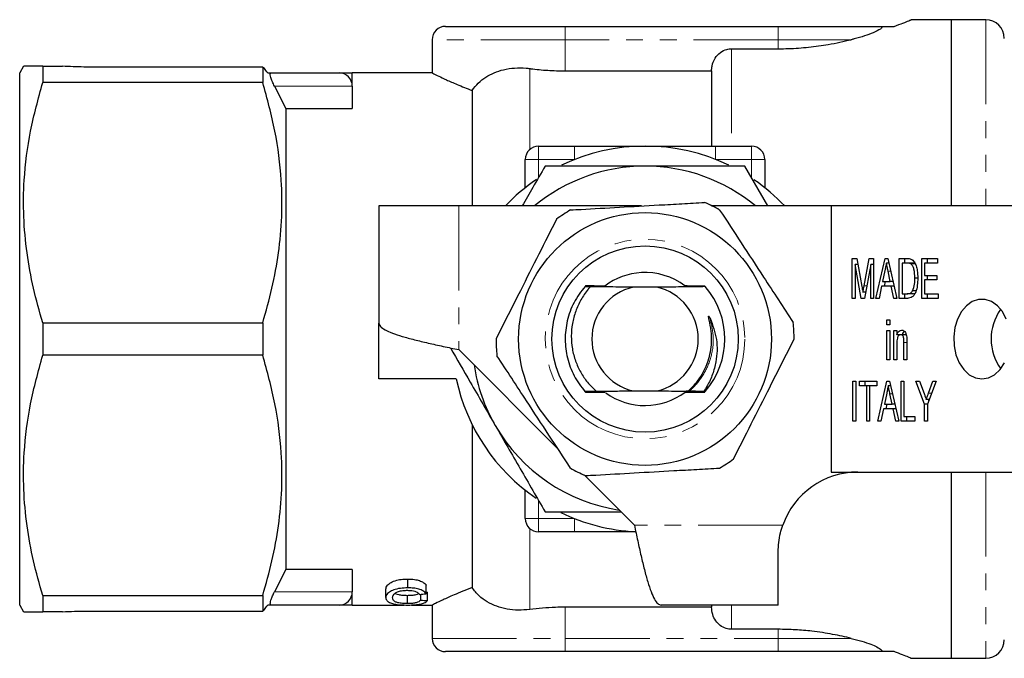
# Model space of a CAD drawing. Units: millimetres. Extents: x 114 to 293, y 87 to 265.
# Drawn here: x 114 to 188, y 87 to 135 of the extents above; entities that cross this region are included whole.
import ezdxf

# ---------------------------------------------------------------- set-up
doc = ezdxf.new("R2010")
doc.units = ezdxf.units.MM
doc.linetypes.add('PHANTOM', pattern=[12.7, 6.35, -1.27, 1.27, -1.27, 1.27, -1.27])

msp = doc.modelspace()

# ---------------------------------------------------------------- linework, layer by layer
at = {"color": 7, "linetype": 'Continuous', "lineweight": 25}
for p, q in [((184.247, 134.69), (181.226, 134.69)), ((186.847, 134.69), (184.247, 134.69)), ((184.247, 134.69), (184.247, 120.69)), ((146.247, 134.19), (155.247, 134.19)), ((155.247, 134.19), (171.247, 134.19)), ((171.247, 134.19), (178.814, 134.19)), ((178.814, 134.19), (179.979, 134.19)), ((145.247, 133.19), (145.247, 130.69)), ((167.747, 132.507), (171.247, 132.507)), ((114.536, 131.19), (114.247, 130.69)), ((115.979, 131.19), (115.979, 129.971)), ((115.979, 131.19), (117.46, 131.19)), ((132.515, 131.134), (119.247, 131.134)), ((132.515, 131.134), (132.515, 129.971)), ((114.247, 90.69), (114.247, 130.69)), ((132.884, 130.69), (133.132, 130.69)), ((133.132, 130.69), (138.247, 130.69)), ((145.247, 130.69), (139.247, 130.69)), ((139.247, 129.69), (139.247, 130.69)), ((155.247, 130.846), (166.247, 130.846)), ((166.247, 130.846), (166.247, 125.19)), ((132.515, 129.971), (115.979, 129.971)), ((133.398, 129.69), (134.247, 128.011)), ((139.247, 129.69), (139.247, 128.011)), ((148.247, 129.372), (148.247, 120.69)), ((134.247, 128.011), (134.247, 93.369)), ((134.247, 128.011), (139.247, 128.011)), ((153.247, 125.19), (155.956, 125.19)), ((166.539, 125.19), (169.247, 125.19)), ((152.247, 122.059), (152.247, 124.19)), ((170.485, 120.69), (168.753, 123.69)), ((170.247, 124.19), (170.247, 122.059)), ((141.247, 120.69), (141.247, 111.89)), ((147.247, 120.69), (141.247, 120.69)), ((160.968, 120.69), (147.247, 120.69)), ((175.247, 120.69), (166.291, 120.69)), ((175.247, 120.69), (175.247, 100.69)), ((188.899, 120.69), (175.247, 120.69)), ((176.819, 116.745), (177.152, 116.745)), ((176.819, 113.745), (176.819, 116.745)), ((177.037, 116.284), (177.037, 113.745)), ((177.5, 113.745), (177.037, 116.284)), ((177.237, 116.284), (177.037, 116.284)), ((177.152, 116.745), (177.543, 114.64)), ((177.708, 114.676), (178.095, 116.745)), ((178.206, 116.284), (177.739, 113.745)), ((178.095, 116.745), (178.424, 116.745)), ((178.206, 113.745), (178.206, 116.284)), ((178.424, 116.284), (178.206, 116.284)), ((178.424, 116.745), (178.424, 113.745)), ((178.6, 113.745), (179.287, 116.745)), ((179.287, 116.745), (179.492, 116.745)), ((179.571, 116.399), (179.389, 116.399)), ((179.492, 116.745), (180.179, 113.745)), ((180.355, 116.745), (180.933, 116.745)), ((180.355, 113.745), (180.355, 116.745)), ((180.93, 116.399), (180.572, 116.399)), ((180.572, 116.399), (180.572, 114.092)), ((180.779, 116.399), (180.779, 116.745)), ((181.355, 116.399), (180.93, 116.399)), ((181.548, 116.337), (181.223, 116.337)), ((182.041, 116.745), (183.237, 116.745)), ((182.041, 113.745), (182.041, 116.745)), ((182.258, 116.399), (182.258, 115.476)), ((183.237, 116.399), (182.258, 116.399)), ((182.465, 116.399), (182.465, 116.745)), ((183.237, 116.745), (183.237, 116.399)), ((179.272, 115.841), (179.098, 115.015)), ((179.68, 115.015), (179.514, 115.802)), ((182.258, 115.476), (183.183, 115.476)), ((182.465, 115.13), (182.465, 115.476)), ((183.183, 115.476), (183.183, 115.13)), ((179.098, 115.015), (179.68, 115.015)), ((179.235, 114.668), (179.315, 115.015)), ((179.888, 115.015), (179.68, 115.015)), ((181.741, 115.268), (181.524, 115.268)), ((182.258, 115.13), (182.258, 114.092)), ((183.183, 115.13), (182.258, 115.13)), ((162.136, 114.59), (160.358, 114.59)), ((165.774, 114.628), (165.773, 114.629)), ((177.823, 114.2), (177.621, 114.2)), ((179.025, 114.668), (178.832, 113.745)), ((179.753, 114.668), (179.025, 114.668)), ((179.947, 113.745), (179.753, 114.668)), ((179.968, 114.668), (179.753, 114.668)), ((180.572, 114.092), (180.936, 114.092)), ((180.779, 113.745), (180.779, 114.092)), ((181.361, 114.092), (180.936, 114.092)), ((181.604, 114.304), (181.354, 114.304)), ((181.361, 114.092), (181.534, 114.125)), ((182.258, 114.092), (183.265, 114.092)), ((182.465, 113.745), (182.465, 114.092)), ((183.265, 114.092), (183.265, 113.745)), ((177.037, 113.745), (176.819, 113.745)), ((177.739, 113.745), (177.5, 113.745)), ((178.424, 113.745), (178.206, 113.745)), ((178.832, 113.745), (178.6, 113.745)), ((180.179, 113.745), (179.947, 113.745)), ((180.96, 113.745), (180.355, 113.745)), ((183.265, 113.745), (182.041, 113.745)), ((115.979, 111.909), (115.979, 109.471)), ((115.979, 111.909), (132.515, 111.909)), ((132.515, 111.909), (132.515, 109.471)), ((141.247, 107.69), (141.247, 111.89)), ((179.43, 112.13), (179.647, 112.13)), ((179.43, 111.745), (179.43, 112.13)), ((179.647, 111.745), (179.43, 111.745)), ((179.647, 112.13), (179.647, 111.745)), ((179.43, 111.322), (179.647, 111.322)), ((179.43, 109.13), (179.43, 111.322)), ((179.647, 111.322), (179.647, 109.13)), ((179.947, 111.322), (180.164, 111.322)), ((179.947, 109.13), (179.947, 111.322)), ((180.164, 111.322), (180.164, 111.016)), ((180.588, 111.016), (180.164, 111.016)), ((180.371, 110.985), (180.371, 111.016)), ((180.894, 111.015), (180.469, 111.015)), ((180.164, 110.305), (180.164, 109.13)), ((180.708, 109.13), (180.708, 110.439)), ((180.926, 110.471), (180.926, 109.13)), ((147.247, 109.89), (154.69, 102.447)), ((132.515, 109.471), (115.979, 109.471)), ((179.647, 109.13), (179.43, 109.13)), ((180.164, 109.13), (179.947, 109.13)), ((180.926, 109.13), (180.708, 109.13)), ((147.061, 107.69), (141.247, 107.69)), ((176.873, 107.515), (177.091, 107.515)), ((176.873, 104.515), (176.873, 107.515)), ((177.091, 107.515), (177.091, 104.515)), ((177.363, 107.515), (178.668, 107.515)), ((177.363, 107.168), (177.363, 107.515)), ((177.787, 107.168), (177.787, 107.515)), ((178.668, 107.515), (178.668, 107.168)), ((178.736, 104.515), (179.423, 107.515)), ((179.423, 107.515), (179.628, 107.515)), ((179.628, 107.515), (180.315, 104.515)), ((180.491, 107.515), (180.708, 107.515)), ((180.491, 104.515), (180.491, 107.515)), ((180.708, 107.515), (180.708, 104.861)), ((181.606, 107.515), (181.868, 107.515)), ((182.258, 105.786), (181.606, 107.515)), ((181.868, 107.515), (182.215, 106.594)), ((183.129, 107.515), (182.476, 105.786)), ((182.551, 106.624), (182.866, 107.515)), ((182.866, 107.515), (183.129, 107.515)), ((157.582, 106.764), (157.948, 106.762)), ((160.358, 106.79), (162.136, 106.79)), ((165.658, 106.754), (165.774, 106.752)), ((177.907, 107.168), (177.363, 107.168)), ((177.907, 104.515), (177.907, 107.168)), ((178.124, 107.168), (177.907, 107.168)), ((178.124, 107.168), (178.124, 104.515)), ((178.668, 107.168), (178.124, 107.168)), ((179.408, 106.61), (179.234, 105.784)), ((179.707, 107.168), (179.525, 107.168)), ((179.816, 105.784), (179.65, 106.571)), ((182.614, 106.151), (182.382, 106.151)), ((182.579, 106.059), (182.545, 106.151)), ((179.161, 105.438), (178.968, 104.515)), ((179.889, 105.438), (179.161, 105.438)), ((179.234, 105.784), (179.816, 105.784)), ((179.371, 105.438), (179.451, 105.784)), ((180.024, 105.784), (179.816, 105.784)), ((180.083, 104.515), (179.889, 105.438)), ((180.104, 105.438), (179.889, 105.438)), ((182.258, 104.515), (182.258, 105.786)), ((182.476, 105.786), (182.258, 105.786)), ((182.476, 105.786), (182.476, 104.515)), ((177.091, 104.515), (176.873, 104.515)), ((178.124, 104.515), (177.907, 104.515)), ((178.968, 104.515), (178.736, 104.515)), ((180.315, 104.515), (180.083, 104.515)), ((181.524, 104.515), (180.491, 104.515)), ((180.708, 104.861), (181.524, 104.861)), ((180.915, 104.515), (180.915, 104.861)), ((181.524, 104.861), (181.524, 104.515)), ((182.476, 104.515), (182.258, 104.515)), ((148.247, 104.267), (148.247, 92.008)), ((175.247, 100.69), (188.899, 100.69)), ((184.247, 100.69), (184.247, 86.69)), ((156.669, 100.469), (160.447, 96.69)), ((152.247, 97.19), (152.247, 99.321)), ((155.956, 96.19), (153.247, 96.19)), ((171.247, 90.69), (171.247, 94.69)), ((134.247, 93.369), (133.398, 91.69)), ((139.247, 93.369), (134.247, 93.369)), ((139.247, 93.369), (139.247, 91.69)), ((143.419, 91.988), (143.419, 92.651)), ((141.76, 91.251), (141.76, 91.888)), ((144.806, 91.54), (144.806, 92.187)), ((115.979, 91.409), (115.979, 90.19)), ((115.979, 91.409), (132.515, 91.409)), ((132.515, 91.409), (132.515, 90.246)), ((139.247, 90.69), (139.247, 91.69)), ((143.381, 90.8), (143.381, 91.422)), ((144.391, 91.065), (144.391, 91.505)), ((144.898, 91.028), (144.898, 91.657)), ((114.247, 90.69), (114.536, 90.19)), ((133.132, 90.69), (132.884, 90.69)), ((138.247, 90.69), (133.132, 90.69)), ((139.247, 90.69), (143.135, 90.69)), ((143.696, 90.69), (145.281, 90.69)), ((145.247, 90.707), (145.247, 88.19)), ((166.247, 90.534), (155.247, 90.534)), ((171.247, 90.69), (162.447, 90.69)), ((166.247, 90.69), (166.247, 90.534)), ((117.46, 90.19), (115.979, 90.19)), ((119.247, 90.246), (132.515, 90.246)), ((171.247, 88.873), (167.747, 88.873)), ((155.247, 87.19), (146.247, 87.19)), ((171.247, 87.19), (155.247, 87.19)), ((178.814, 87.19), (171.247, 87.19)), ((179.979, 87.19), (178.814, 87.19)), ((181.226, 86.69), (184.247, 86.69)), ((184.247, 86.69), (186.847, 86.69))]:
    msp.add_line(p, q, dxfattribs=at)
at = {"color": 8, "linetype": 'PHANTOM', "lineweight": 18}
for p, q in [((186.847, 134.69), (186.847, 120.69)), ((155.247, 133.19), (155.247, 134.19)), ((171.247, 133.19), (171.247, 134.19)), ((155.247, 133.19), (145.247, 133.19)), ((171.247, 133.19), (155.247, 133.19)), ((155.247, 133.19), (155.247, 130.846)), ((167.747, 132.507), (167.747, 125.19)), ((176.747, 133.19), (171.247, 133.19)), ((171.247, 133.19), (171.247, 132.507)), ((152.577, 131.022), (152.577, 124.932)), ((139.247, 129.69), (133.398, 129.69)), ((153.247, 124.19), (153.247, 125.19)), ((155.956, 124.19), (155.956, 125.19)), ((166.539, 125.19), (166.539, 124.19)), ((169.247, 125.19), (169.247, 124.19)), ((153.247, 124.19), (152.247, 124.19)), ((155.956, 124.19), (153.247, 124.19)), ((153.247, 124.19), (153.247, 122.783)), ((169.247, 124.19), (166.539, 124.19)), ((170.247, 124.19), (169.247, 124.19)), ((169.247, 122.783), (169.247, 124.19)), ((147.247, 120.69), (147.247, 109.89)), ((179.708, 115.802), (179.514, 115.802)), ((177.91, 114.676), (177.708, 114.676)), ((180.926, 110.439), (180.708, 110.439)), ((179.844, 106.571), (179.65, 106.571)), ((182.792, 106.624), (182.551, 106.624)), ((186.847, 100.69), (186.847, 86.69)), ((153.247, 98.597), (153.247, 97.19)), ((152.247, 97.19), (153.247, 97.19)), ((153.247, 97.19), (155.956, 97.19)), ((153.247, 96.19), (153.247, 97.19)), ((155.956, 96.19), (155.956, 97.19)), ((152.577, 96.448), (152.577, 90.358)), ((171.59, 96.69), (160.447, 96.69)), ((133.398, 91.69), (139.247, 91.69)), ((155.247, 90.534), (155.247, 88.19)), ((167.747, 90.69), (167.747, 88.873)), ((171.247, 88.873), (171.247, 88.19)), ((145.247, 88.19), (155.247, 88.19)), ((155.247, 88.19), (171.247, 88.19)), ((155.247, 87.19), (155.247, 88.19)), ((171.247, 88.19), (176.747, 88.19)), ((171.247, 87.19), (171.247, 88.19))]:
    msp.add_line(p, q, dxfattribs=at)
at = {"color": 7, "linetype": 'Continuous', "lineweight": 25, "flags": 128}
for points in [[(188.398, 112.19), (188.104, 112.749), (187.727, 113.196), (187.286, 113.509), (186.807, 113.67), (186.315, 113.67), (185.835, 113.509), (185.395, 113.196), (185.018, 112.749), (184.724, 112.19), (184.529, 111.55), (184.443, 110.864), (184.472, 110.169), (184.613, 109.502), (184.859, 108.899), (185.197, 108.392), (185.609, 108.009), (186.072, 107.771), (186.561, 107.69)], [(186.561, 107.69), (187.05, 107.771), (187.513, 108.009), (187.924, 108.392), (188.262, 108.899)]]:
    msp.add_lwpolyline(points, dxfattribs=at)
at = {"color": 7, "linetype": 'Continuous', "lineweight": 25}
for radius in [9.5, 7]:
    msp.add_circle((161.247, 110.69), radius, dxfattribs=at)
at = {"color": 8, "linetype": 'PHANTOM', "lineweight": 18}
msp.add_circle((161.247, 110.69), 7.5, dxfattribs=at)
at = {"color": 7, "linetype": 'Continuous', "lineweight": 25}
for centre, radius, start, end in [((186.847, 133.29), 1.4, 0, 90), ((146.247, 133.19), 1, 90, 180), ((138.247, 129.69), 1, 0, 90), ((153.247, 124.19), 1, 90, 180), ((161.247, 110.69), 14.5, 64.23965, 115.67875), ((169.247, 124.19), 1, 0, 90), ((161.247, 110.69), 13, 90, 129.71514), ((161.247, 110.69), 13, 50.28486, 90), ((161.247, 110.69), 14.5, 124.27476, 136.39718), ((161.247, 110.69), 14.5, 43.60282, 55.66418), ((161.247, 110.69), 11.2, 59.9594, 66.4284), ((161.247, 110.69), 11.2, 119.9594, 126.4284), ((161.247, 110.69), 5, 93.1939, 127.18805), ((161.247, 110.69), 5, 53.21822, 93.1939), ((161.247, 110.69), 6, 41.86969, 41.94467), ((161.247, 110.69), 6, 138.61435, 138.74608), ((161.247, 110.69), 6, 138.12698, 138.25971), ((161.247, 110.69), 4, 102.83857, 257.16143), ((161.247, 110.69), 4, 282.83857, 77.16143), ((161.247, 110.69), 6, 41.38369, 41.51532), ((161.247, 110.69), 6, 318.97797, 41.02203), ((191.085, 110.691), 3.831, 144.7247, 215.73068), ((161.247, 110.69), 11.2, 359.9594, 6.4284), ((161.247, 110.69), 11.2, 179.9594, 186.4284), ((161.247, 110.69), 13, 188.6116, 210), ((161.247, 110.69), 14.5, 191.94054, 235.65764), ((161.247, 110.69), 6, 221.14204, 221.27319), ((161.247, 110.69), 6, 221.62623, 221.75836), ((161.247, 110.69), 5, 233.75618, 307.08826), ((161.247, 110.69), 6, 318.37112, 318.50335), ((161.247, 110.69), 6, 318.85666, 318.97797), ((161.247, 110.69), 13, 210, 261.3884), ((161.247, 110.69), 11.2, 299.9594, 306.4284), ((161.247, 110.69), 11.2, 239.9594, 246.4284), ((177.247, 94.69), 6, 90, 160.52878), ((153.247, 97.19), 1, 180, 270), ((161.247, 110.69), 14.5, 244.08538, 267.21837), ((138.247, 91.69), 1, 270, 0), ((146.247, 88.19), 1, 180, 270), ((186.847, 88.09), 1.4, 270, 0)]:
    msp.add_arc(centre, radius, start, end, dxfattribs=at)
for centre, major_axis, ratio, start_param, end_param in [((109.413, 110.69), (96.042, 0), 0.214489, 5.08412, 5.0898), ((171.273, 110.69), (88.429, 0), 0.232955, 4.403505, 4.409525), ((171.273, 110.69), (85.854, 0), 0.232955, 4.399007, 4.400137)]:
    msp.add_ellipse(centre, major_axis=major_axis, ratio=ratio, start_param=start_param, end_param=end_param, dxfattribs=at)
for points, knots in [([(179.979, 134.19), (180.214, 134.279), (180.69, 134.46), (181.088, 134.624), (181.272, 134.7), (181.233, 134.684), (181.226, 134.681)], [0, 0, 0, 0, 0.309532, 0.627631, 0.9373, 1, 1, 1, 1]), ([(178.814, 134.19), (178.836, 134.19), (178.882, 134.189), (178.942, 134.183), (178.991, 134.171), (179.034, 134.149), (179.052, 134.089), (178.893, 133.942), (178.45, 133.722), (177.757, 133.468), (177.176, 133.297), (176.824, 133.209), (176.747, 133.19)], [0, 0, 0, 0, 0.014912, 0.029955, 0.043078, 0.063572, 0.102944, 0.224539, 0.492024, 0.714969, 0.938157, 1, 1, 1, 1]), ([(166.247, 130.846), (166.254, 130.968), (166.274, 131.299), (166.476, 131.802), (166.873, 132.242), (167.328, 132.474), (167.626, 132.498), (167.747, 132.507)], [0, 0, 0, 0, 0.148076, 0.40076, 0.639133, 0.853894, 1, 1, 1, 1]), ([(171.247, 132.507), (171.509, 132.51), (172.28, 132.519), (173.559, 132.614), (175.174, 132.835), (176.183, 133.063), (176.747, 133.19)], [0, 0, 0, 0, 0.1339, 0.393925, 0.661228, 1, 1, 1, 1]), ([(115.979, 131.19), (115.72, 131.19), (115.201, 131.19), (114.741, 131.19), (114.529, 131.19), (114.557, 131.19), (114.565, 131.19)], [0, 0, 0, 0, 0.30977, 0.621099, 0.900682, 1, 1, 1, 1]), ([(119.247, 131.134), (119.188, 131.134), (118.861, 131.135), (118.265, 131.161), (117.729, 131.18), (117.46, 131.19)], [0, 0, 0, 0, 0.098346, 0.549, 1, 1, 1, 1]), ([(132.884, 130.69), (132.8, 130.81), (132.665, 131), (132.556, 131.098), (132.515, 131.134)], [0, 0, 0, 0, 0.62929, 1, 1, 1, 1]), ([(148.247, 129.372), (148.397, 129.565), (148.696, 129.953), (149.45, 130.534), (150.378, 130.923), (151.435, 131.079), (152.103, 131.077), (152.486, 131.032), (152.577, 131.022)], [0, 0, 0, 0, 0.153975, 0.308138, 0.613796, 0.780948, 0.948078, 1, 1, 1, 1]), ([(152.577, 131.022), (152.606, 131.018), (153.048, 130.961), (153.932, 130.871), (154.806, 130.854), (155.247, 130.846)], [0, 0, 0, 0, 0.033004, 0.511504, 1, 1, 1, 1]), ([(133.398, 129.69), (133.343, 129.804), (133.232, 130.032), (133.119, 130.343), (133.072, 130.564), (133.082, 130.674), (133.117, 130.685), (133.132, 130.69)], [0, 0, 0, 0, 0.232923, 0.466852, 0.675674, 0.862714, 1, 1, 1, 1]), ([(138.247, 130.69), (138.283, 130.69), (138.357, 130.69), (138.764, 130.69), (139.081, 130.69), (139.244, 130.69), (139.247, 130.69)], [0, 0, 0, 0, 0.316601, 0.654776, 0.993846, 1, 1, 1, 1]), ([(145.247, 130.69), (145.271, 130.678), (145.318, 130.654), (145.698, 130.467), (146.294, 130.185), (147.119, 129.813), (147.858, 129.524), (148.247, 129.372)], [0, 0, 0, 0, 0.192309, 0.390583, 0.5828, 0.780013, 1, 1, 1, 1]), ([(115.979, 111.909), (115.735, 112.776), (115.245, 114.509), (114.758, 117.176), (114.511, 119.888), (114.549, 122.952), (114.981, 126.338), (115.645, 128.756), (115.979, 129.971)], [0, 0, 0, 0, 0.146389, 0.292738, 0.442557, 0.592364, 0.795065, 1, 1, 1, 1]), ([(132.515, 111.909), (132.76, 112.775), (133.249, 114.509), (133.736, 117.175), (133.984, 119.887), (133.946, 122.951), (133.513, 126.337), (132.849, 128.755), (132.515, 129.971)], [0, 0, 0, 0, 0.146379, 0.292719, 0.442528, 0.592324, 0.795045, 1, 1, 1, 1]), ([(155.956, 125.19), (156.625, 125.19), (158.412, 125.19), (160.147, 125.19), (161.237, 125.19), (161.247, 125.19)], [0, 0, 0, 0, 0.372498, 0.993911, 1, 1, 1, 1]), ([(161.247, 125.19), (161.258, 125.19), (162.347, 125.19), (164.083, 125.19), (165.869, 125.19), (166.539, 125.19)], [0, 0, 0, 0, 0.006089, 0.627502, 1, 1, 1, 1]), ([(153.742, 123.69), (153.431, 123.152), (152.855, 122.154), (152.276, 121.151), (152.01, 120.69)], [0, 0, 0, 0, 0.539903, 1, 1, 1, 1]), ([(161.247, 123.69), (159.995, 123.69), (157.484, 123.69), (154.991, 123.69), (153.742, 123.69)], [0, 0, 0, 0, 0.4987908, 1, 1, 1, 1]), ([(168.753, 123.69), (167.509, 123.69), (165.016, 123.69), (162.505, 123.69), (161.247, 123.69)], [0, 0, 0, 0, 0.498963, 1, 1, 1, 1]), ([(155.654, 120.393), (155.914, 120.408), (157.117, 120.475), (159.333, 120.599), (161.891, 120.741), (164.03, 120.861), (165.159, 120.924), (165.726, 120.955)], [0, 0, 0, 0, 0.078937, 0.36507, 0.658208, 0.8285, 1, 1, 1, 1]), ([(166.854, 120.386), (167.39, 119.566), (168.475, 117.908), (169.969, 115.625), (171.277, 113.626), (172.009, 112.506), (172.377, 111.944)], [0, 0, 0, 0, 0.2947, 0.596246, 0.797057, 1, 1, 1, 1]), ([(154.596, 119.702), (154.155, 118.827), (153.261, 117.059), (152.031, 114.624), (150.953, 112.492), (150.35, 111.298), (150.047, 110.698)], [0, 0, 0, 0, 0.2947004, 0.5962461, 0.7970571, 1, 1, 1, 1]), ([(179.389, 116.399), (179.367, 116.295), (179.328, 116.109), (179.289, 115.923), (179.272, 115.841)], [0, 0, 0, 0, 0.56, 1, 1, 1, 1]), ([(179.514, 115.802), (179.491, 115.913), (179.449, 116.112), (179.407, 116.312), (179.389, 116.399)], [0, 0, 0, 0, 0.560002, 1, 1, 1, 1]), ([(181.223, 116.337), (181.169, 116.36), (181.074, 116.399), (180.974, 116.399), (180.93, 116.399)], [0, 0, 0, 0, 0.5589814, 1, 1, 1, 1]), ([(180.933, 116.745), (180.989, 116.745), (181.09, 116.744), (181.188, 116.715), (181.231, 116.702)], [0, 0, 0, 0, 0.560208, 1, 1, 1, 1]), ([(181.524, 115.268), (181.517, 115.495), (181.508, 115.812), (181.375, 116.179), (181.273, 116.285), (181.223, 116.337)], [0, 0, 0, 0, 0.560093, 0.780776, 1, 1, 1, 1]), ([(181.231, 116.702), (181.283, 116.675), (181.375, 116.626), (181.446, 116.53), (181.477, 116.488)], [0, 0, 0, 0, 0.559664, 1, 1, 1, 1]), ([(181.529, 116.377), (181.515, 116.382), (181.458, 116.403), (181.399, 116.401), (181.355, 116.399)], [0, 0, 0, 0, 0.256021, 1, 1, 1, 1]), ([(181.477, 116.488), (181.53, 116.39), (181.634, 116.193), (181.724, 115.768), (181.735, 115.454), (181.742, 115.262)], [0, 0, 0, 0, 0.2795374, 0.559697, 1, 1, 1, 1]), ([(157.43, 114.7), (157.405, 114.7), (157.186, 114.699), (156.971, 114.697), (156.779, 114.695)], [0, 0, 0, 0, 0.11175, 1, 1, 1, 1]), ([(181.742, 115.262), (181.736, 115.084), (181.726, 114.728), (181.626, 114.298), (181.485, 114.002), (181.28, 113.78), (181.088, 113.759), (180.96, 113.745)], [0, 0, 0, 0, 0.250725, 0.500891, 0.626184, 0.751091, 1, 1, 1, 1]), ([(181.354, 114.304), (181.414, 114.474), (181.52, 114.779), (181.523, 115.118), (181.524, 115.268)], [0, 0, 0, 0, 0.557929, 1, 1, 1, 1]), ([(156.736, 114.646), (156.438, 114.253), (155.843, 113.468), (155.354, 112.078), (155.191, 110.655), (155.37, 109.246), (155.857, 107.893), (156.437, 107.127), (156.729, 106.742)], [0, 0, 0, 0, 0.171188, 0.341496, 0.506006, 0.666556, 0.832743, 1, 1, 1, 1]), ([(157.129, 114.622), (157.073, 114.557), (156.81, 114.252), (156.406, 113.651), (156.008, 112.782), (155.766, 111.857), (155.678, 110.905), (155.757, 109.952), (155.995, 109.035), (156.387, 108.188), (156.905, 107.412), (157.354, 106.982), (157.582, 106.764)], [0, 0, 0, 0, 0.02934, 0.138181, 0.247023, 0.355745, 0.464468, 0.573324, 0.682169, 0.787239, 0.892309, 1, 1, 1, 1]), ([(156.736, 114.646), (156.928, 114.645), (157.336, 114.642), (157.751, 114.639), (157.971, 114.638)], [0, 0, 0, 0, 0.470888, 1, 1, 1, 1]), ([(158.007, 114.667), (157.782, 114.666), (157.358, 114.662), (156.941, 114.658), (156.746, 114.657)], [0, 0, 0, 0, 0.531608, 1, 1, 1, 1]), ([(156.77, 114.685), (156.959, 114.683), (157.37, 114.68), (157.79, 114.677), (158.018, 114.676)], [0, 0, 0, 0, 0.457435, 1, 1, 1, 1]), ([(157.961, 114.629), (157.743, 114.627), (157.465, 114.625), (157.189, 114.623), (157.129, 114.622)], [0, 0, 0, 0, 0.781003, 1, 1, 1, 1]), ([(160.358, 114.59), (160.062, 114.592), (159.461, 114.595), (158.369, 114.606), (157.62, 114.616), (157.129, 114.622)], [0, 0, 0, 0, 0.25228, 0.510738, 1, 1, 1, 1]), ([(157.971, 114.638), (158.012, 114.637), (158.076, 114.637), (158.14, 114.636), (158.17, 114.635), (158.177, 114.634), (158.16, 114.632), (158.114, 114.631), (158.042, 114.63), (157.984, 114.629), (157.961, 114.629)], [0, 0, 0, 0, 0.202641, 0.313826, 0.407134, 0.500957, 0.584116, 0.702859, 0.882417, 1, 1, 1, 1]), ([(158.018, 114.676), (158.059, 114.676), (158.123, 114.675), (158.187, 114.674), (158.219, 114.673), (158.226, 114.672), (158.211, 114.671), (158.166, 114.669), (158.094, 114.668), (158.033, 114.668), (158.007, 114.667)], [0, 0, 0, 0, 0.20104, 0.311491, 0.404086, 0.497241, 0.578603, 0.693938, 0.869565, 1, 1, 1, 1]), ([(165.774, 114.628), (165.302, 114.621), (164.351, 114.608), (163.118, 114.595), (162.339, 114.591), (162.136, 114.59)], [0, 0, 0, 0, 0.420951, 0.848656, 1, 1, 1, 1]), ([(164.477, 114.675), (164.436, 114.676), (164.371, 114.676), (164.302, 114.677), (164.269, 114.679), (164.258, 114.68), (164.267, 114.681), (164.304, 114.682), (164.373, 114.683), (164.435, 114.684), (164.467, 114.684)], [0, 0, 0, 0, 0.200959, 0.318558, 0.415612, 0.49789, 0.580185, 0.68519, 0.839407, 1, 1, 1, 1]), ([(164.524, 114.637), (164.482, 114.638), (164.417, 114.638), (164.35, 114.639), (164.316, 114.641), (164.307, 114.642), (164.322, 114.643), (164.366, 114.644), (164.435, 114.645), (164.491, 114.646), (164.513, 114.646)], [0, 0, 0, 0, 0.202578, 0.320833, 0.418404, 0.516662, 0.600562, 0.714587, 0.884617, 1, 1, 1, 1]), ([(164.467, 114.684), (164.695, 114.686), (165.115, 114.689), (165.528, 114.693), (165.715, 114.695)], [0, 0, 0, 0, 0.54556, 1, 1, 1, 1]), ([(165.74, 114.667), (165.546, 114.668), (165.129, 114.671), (164.705, 114.674), (164.477, 114.675)], [0, 0, 0, 0, 0.464218, 1, 1, 1, 1]), ([(164.513, 114.646), (164.734, 114.648), (165.149, 114.651), (165.558, 114.655), (165.749, 114.657)], [0, 0, 0, 0, 0.5322229, 1, 1, 1, 1]), ([(165.773, 114.629), (165.576, 114.63), (165.164, 114.633), (164.743, 114.636), (164.524, 114.637)], [0, 0, 0, 0, 0.477427, 1, 1, 1, 1]), ([(177.543, 114.64), (177.558, 114.558), (177.585, 114.412), (177.61, 114.264), (177.621, 114.2)], [0, 0, 0, 0, 0.560001, 1, 1, 1, 1]), ([(177.621, 114.2), (177.637, 114.289), (177.665, 114.448), (177.695, 114.606), (177.708, 114.676)], [0, 0, 0, 0, 0.559994, 1, 1, 1, 1]), ([(180.936, 114.092), (181.025, 114.093), (181.183, 114.096), (181.302, 114.24), (181.354, 114.304)], [0, 0, 0, 0, 0.561698, 1, 1, 1, 1]), ([(141.247, 111.89), (141.269, 111.807), (141.314, 111.64), (141.671, 111.39), (142.225, 111.14), (142.977, 110.89), (143.892, 110.64), (144.936, 110.39), (146.069, 110.14), (146.854, 109.973), (147.247, 109.89)], [0, 0, 0, 0, 0.125, 0.25, 0.375, 0.5, 0.625, 0.75, 0.875, 1, 1, 1, 1]), ([(164.49, 106.769), (164.731, 107.009), (165.382, 107.656), (166.024, 108.922), (166.27, 110.243), (166.237, 111.287), (166.118, 111.905), (166.035, 112.258), (166.018, 112.344), (166.014, 112.38), (166.014, 112.398), (166.015, 112.408), (166.018, 112.413), (166.02, 112.416), (166.024, 112.416), (166.029, 112.415), (166.041, 112.406), (166.082, 112.353), (166.111, 112.296), (166.135, 112.249)], [0, 0, 0, 0, 0.159375, 0.430643, 0.65026, 0.785033, 0.919016, 0.945396, 0.955673, 0.960669, 0.962713, 0.964771, 0.965538, 0.966313, 0.966993, 0.967876, 0.969495, 0.974986, 1, 1, 1, 1]), ([(166.135, 112.249), (166.33, 111.723), (166.721, 110.67), (166.648, 109.196), (166.34, 108.033), (166.007, 107.293), (165.745, 106.888), (165.658, 106.754)], [0, 0, 0, 0, 0.289987, 0.580466, 0.748721, 0.916977, 1, 1, 1, 1]), ([(180.164, 111.016), (180.186, 111.069), (180.23, 111.175), (180.35, 111.325), (180.463, 111.347), (180.531, 111.361)], [0, 0, 0, 0, 0.281348, 0.562138, 1, 1, 1, 1]), ([(180.469, 111.015), (180.442, 111.011), (180.387, 111.005), (180.312, 110.949), (180.25, 110.87), (180.168, 110.664), (180.166, 110.465), (180.164, 110.305)], [0, 0, 0, 0, 0.125083, 0.250174, 0.375485, 0.500615, 1, 1, 1, 1]), ([(180.708, 110.439), (180.709, 110.568), (180.71, 110.729), (180.646, 110.897), (180.597, 110.963), (180.536, 111.008), (180.492, 111.012), (180.469, 111.015)], [0, 0, 0, 0, 0.499302, 0.624561, 0.749696, 0.8748, 1, 1, 1, 1]), ([(180.531, 111.361), (180.586, 111.352), (180.696, 111.333), (180.862, 111.153), (180.895, 110.953), (180.915, 110.831)], [0, 0, 0, 0, 0.280389, 0.560596, 1, 1, 1, 1]), ([(180.588, 111.016), (180.61, 111.071), (180.648, 111.167), (180.711, 111.234), (180.738, 111.263)], [0, 0, 0, 0, 0.561227, 1, 1, 1, 1]), ([(167.898, 101.678), (168.34, 102.553), (169.233, 104.321), (170.464, 106.756), (171.541, 108.888), (172.144, 110.082), (172.447, 110.682)], [0, 0, 0, 0, 0.2947004, 0.5962461, 0.7970571, 1, 1, 1, 1]), ([(180.915, 110.831), (180.919, 110.764), (180.925, 110.644), (180.926, 110.524), (180.926, 110.471)], [0, 0, 0, 0, 0.559867, 1, 1, 1, 1]), ([(146.621, 110.024), (147.115, 109.168), (148.233, 107.231), (149.36, 105.28), (149.989, 104.19)], [0, 0, 0, 0, 0.441591, 1, 1, 1, 1]), ([(115.979, 91.409), (115.735, 92.276), (115.245, 94.009), (114.758, 96.676), (114.511, 99.388), (114.549, 102.452), (114.981, 105.838), (115.645, 108.256), (115.979, 109.471)], [0, 0, 0, 0, 0.146389, 0.292738, 0.442557, 0.592364, 0.795065, 1, 1, 1, 1]), ([(132.515, 91.409), (132.76, 92.275), (133.249, 94.009), (133.736, 96.675), (133.984, 99.387), (133.946, 102.451), (133.513, 105.837), (132.849, 108.255), (132.515, 109.471)], [0, 0, 0, 0, 0.146379, 0.292718, 0.442528, 0.592324, 0.795045, 1, 1, 1, 1]), ([(155.64, 100.994), (155.104, 101.814), (154.019, 103.472), (152.526, 105.755), (151.218, 107.754), (150.486, 108.874), (150.118, 109.436)], [0, 0, 0, 0, 0.2947, 0.596246, 0.797057, 1, 1, 1, 1]), ([(157.958, 106.753), (157.741, 106.751), (157.328, 106.748), (156.922, 106.744), (156.729, 106.742)], [0, 0, 0, 0, 0.525538, 1, 1, 1, 1]), ([(156.738, 106.732), (156.933, 106.731), (157.348, 106.728), (157.77, 106.725), (157.994, 106.724)], [0, 0, 0, 0, 0.470817, 1, 1, 1, 1]), ([(158.004, 106.715), (157.78, 106.713), (157.362, 106.71), (156.952, 106.706), (156.762, 106.704)], [0, 0, 0, 0, 0.538897, 1, 1, 1, 1]), ([(156.771, 106.694), (156.963, 106.693), (157.382, 106.69), (157.809, 106.687), (158.041, 106.685)], [0, 0, 0, 0, 0.457629, 1, 1, 1, 1]), ([(157.582, 106.764), (157.924, 106.768), (158.613, 106.777), (159.549, 106.786), (160.155, 106.789), (160.358, 106.79)], [0, 0, 0, 0, 0.395885, 0.7968907, 1, 1, 1, 1]), ([(157.948, 106.762), (157.989, 106.761), (158.054, 106.761), (158.121, 106.76), (158.155, 106.758), (158.163, 106.757), (158.147, 106.756), (158.103, 106.755), (158.035, 106.754), (157.98, 106.753), (157.958, 106.753)], [0, 0, 0, 0, 0.203346, 0.321908, 0.419771, 0.518287, 0.603026, 0.718583, 0.890336, 1, 1, 1, 1]), ([(157.994, 106.724), (158.035, 106.723), (158.1, 106.723), (158.168, 106.722), (158.203, 106.72), (158.212, 106.719), (158.197, 106.718), (158.154, 106.717), (158.085, 106.716), (158.028, 106.715), (158.004, 106.715)], [0, 0, 0, 0, 0.201789, 0.319728, 0.417038, 0.515058, 0.598132, 0.710611, 0.878882, 1, 1, 1, 1]), ([(158.041, 106.685), (158.082, 106.685), (158.147, 106.685), (158.216, 106.684), (158.251, 106.682), (158.262, 106.681), (158.255, 106.68), (158.237, 106.68), (158.228, 106.68)], [0, 0, 0, 0, 0.306467, 0.486031, 0.63433, 0.759046, 0.883798, 1, 1, 1, 1]), ([(162.136, 106.79), (162.433, 106.788), (163.034, 106.785), (163.808, 106.777), (164.283, 106.772), (164.49, 106.769)], [0, 0, 0, 0, 0.355371, 0.719445, 1, 1, 1, 1]), ([(164.453, 106.685), (164.412, 106.685), (164.348, 106.686), (164.283, 106.687), (164.25, 106.688), (164.243, 106.689), (164.257, 106.69), (164.302, 106.692), (164.375, 106.693), (164.436, 106.693), (164.464, 106.694)], [0, 0, 0, 0, 0.2002158, 0.3102917, 0.402563, 0.4954265, 0.5759008, 0.6895089, 0.8630961, 1, 1, 1, 1]), ([(164.5, 106.723), (164.459, 106.723), (164.395, 106.724), (164.331, 106.725), (164.3, 106.726), (164.293, 106.727), (164.309, 106.729), (164.354, 106.73), (164.426, 106.731), (164.486, 106.732), (164.511, 106.732)], [0, 0, 0, 0, 0.20185, 0.312669, 0.405606, 0.499087, 0.58135, 0.698388, 0.876009, 1, 1, 1, 1]), ([(164.546, 106.761), (164.505, 106.762), (164.441, 106.762), (164.378, 106.763), (164.348, 106.764), (164.342, 106.766), (164.359, 106.767), (164.405, 106.768), (164.458, 106.769), (164.49, 106.769)], [0, 0, 0, 0, 0.229931, 0.356021, 0.461935, 0.568395, 0.663415, 0.799532, 1, 1, 1, 1]), ([(165.28, 106.679), (165.235, 106.68), (164.963, 106.682), (164.685, 106.684), (164.453, 106.685)], [0, 0, 0, 0, 0.163853, 1, 1, 1, 1]), ([(164.464, 106.694), (164.693, 106.695), (165.119, 106.699), (165.538, 106.702), (165.732, 106.704)], [0, 0, 0, 0, 0.53816, 1, 1, 1, 1]), ([(165.741, 106.715), (165.551, 106.716), (165.141, 106.719), (164.724, 106.722), (164.5, 106.723)], [0, 0, 0, 0, 0.464158, 1, 1, 1, 1]), ([(164.511, 106.732), (164.732, 106.734), (165.153, 106.737), (165.568, 106.741), (165.766, 106.742)], [0, 0, 0, 0, 0.5250441, 1, 1, 1, 1]), ([(165.658, 106.754), (165.503, 106.755), (165.136, 106.757), (164.762, 106.76), (164.546, 106.761)], [0, 0, 0, 0, 0.4224109, 1, 1, 1, 1]), ([(179.525, 107.168), (179.503, 107.064), (179.464, 106.878), (179.425, 106.692), (179.408, 106.61)], [0, 0, 0, 0, 0.56, 1, 1, 1, 1]), ([(179.65, 106.571), (179.627, 106.683), (179.585, 106.882), (179.543, 107.081), (179.525, 107.168)], [0, 0, 0, 0, 0.560001, 1, 1, 1, 1]), ([(182.215, 106.594), (182.246, 106.511), (182.303, 106.364), (182.358, 106.216), (182.382, 106.151)], [0, 0, 0, 0, 0.56, 1, 1, 1, 1]), ([(182.382, 106.151), (182.414, 106.239), (182.47, 106.397), (182.526, 106.555), (182.551, 106.624)], [0, 0, 0, 0, 0.560001, 1, 1, 1, 1]), ([(149.989, 104.19), (150.615, 103.105), (151.871, 100.931), (153.117, 98.772), (153.742, 97.69)], [0, 0, 0, 0, 0.4987908, 1, 1, 1, 1]), ([(156.768, 100.425), (157.028, 100.439), (158.231, 100.506), (160.447, 100.63), (163.005, 100.773), (165.145, 100.892), (166.274, 100.955), (166.84, 100.987)], [0, 0, 0, 0, 0.078937, 0.36507, 0.658208, 0.8285, 1, 1, 1, 1]), ([(153.742, 97.69), (154.985, 97.69), (156.881, 97.69), (158.79, 97.69), (159.447, 97.69)], [0, 0, 0, 0, 0.655878, 1, 1, 1, 1]), ([(160.447, 96.69), (160.53, 96.297), (160.697, 95.512), (160.947, 94.379), (161.197, 93.335), (161.447, 92.42), (161.697, 91.668), (161.947, 91.114), (162.197, 90.757), (162.364, 90.712), (162.447, 90.69)], [0, 0, 0, 0, 0.125, 0.25, 0.375, 0.5, 0.625, 0.75, 0.875, 1, 1, 1, 1]), ([(171.247, 94.69), (171.275, 95.166), (171.314, 95.838), (171.528, 96.497), (171.59, 96.69)], [0, 0, 0, 0, 0.70773, 1, 1, 1, 1]), ([(160.554, 96.19), (159.694, 96.19), (158.186, 96.19), (156.626, 96.19), (155.956, 96.19)], [0, 0, 0, 0, 0.5707601, 1, 1, 1, 1]), ([(141.76, 91.888), (141.782, 91.991), (141.818, 92.161), (142.13, 92.403), (142.543, 92.558), (142.999, 92.64), (143.292, 92.648), (143.419, 92.651)], [0, 0, 0, 0, 0.300492, 0.497609, 0.696305, 0.868156, 1, 1, 1, 1]), ([(143.419, 92.651), (143.588, 92.646), (143.9, 92.635), (144.301, 92.536), (144.597, 92.399), (144.741, 92.275), (144.795, 92.202), (144.806, 92.187)], [0, 0, 0, 0, 0.258279, 0.476968, 0.695078, 0.934562, 1, 1, 1, 1]), ([(143.419, 91.988), (143.227, 91.981), (142.844, 91.965), (142.351, 91.843), (141.983, 91.657), (141.787, 91.448), (141.768, 91.311), (141.76, 91.251)], [0, 0, 0, 0, 0.198433, 0.398091, 0.577917, 0.814011, 1, 1, 1, 1]), ([(142.268, 91.252), (142.284, 91.336), (142.31, 91.462), (142.514, 91.635), (142.776, 91.74), (143.092, 91.796), (143.301, 91.8), (143.394, 91.802)], [0, 0, 0, 0, 0.346153, 0.5243, 0.70345, 0.86874, 1, 1, 1, 1]), ([(143.394, 91.802), (143.503, 91.799), (143.7, 91.793), (143.95, 91.736), (144.169, 91.638), (144.248, 91.552), (144.298, 91.497)], [0, 0, 0, 0, 0.248045, 0.445471, 0.643008, 1, 1, 1, 1]), ([(144.806, 91.54), (144.736, 91.615), (144.617, 91.743), (144.255, 91.892), (143.854, 91.976), (143.562, 91.984), (143.419, 91.988)], [0, 0, 0, 0, 0.321926, 0.550719, 0.780151, 1, 1, 1, 1]), ([(148.247, 92.008), (147.769, 91.819), (146.909, 91.479), (146.016, 91.065), (145.485, 90.809), (145.243, 90.688), (145.272, 90.703), (145.281, 90.707)], [0, 0, 0, 0, 0.273026, 0.491547, 0.717543, 0.917848, 1, 1, 1, 1]), ([(152.577, 90.358), (152.291, 90.333), (151.71, 90.282), (150.876, 90.37), (150.088, 90.578), (149.38, 90.914), (148.743, 91.373), (148.414, 91.794), (148.247, 92.008)], [0, 0, 0, 0, 0.163557, 0.331929, 0.495492, 0.66368, 0.82892, 1, 1, 1, 1]), ([(133.132, 90.69), (133.113, 90.698), (133.074, 90.715), (133.078, 90.853), (133.128, 91.058), (133.223, 91.319), (133.322, 91.539), (133.385, 91.665), (133.398, 91.69)], [0, 0, 0, 0, 0.185343, 0.370948, 0.552478, 0.740772, 0.947506, 1, 1, 1, 1]), ([(141.76, 91.251), (141.78, 91.165), (141.815, 91.017), (142.068, 90.857), (142.407, 90.758), (142.873, 90.7), (143.229, 90.695), (143.429, 90.692)], [0, 0, 0, 0, 0.277375, 0.474396, 0.634733, 0.795766, 1, 1, 1, 1]), ([(143.381, 90.8), (143.254, 90.803), (143, 90.81), (142.674, 90.861), (142.427, 90.952), (142.292, 91.082), (142.276, 91.194), (142.268, 91.252)], [0, 0, 0, 0, 0.178342, 0.357773, 0.514913, 0.746502, 1, 1, 1, 1]), ([(142.469, 91.58), (142.487, 91.568), (142.544, 91.527), (142.73, 91.477), (143.023, 91.431), (143.254, 91.425), (143.381, 91.422)], [0, 0, 0, 0, 0.120577, 0.392634, 0.66404, 1, 1, 1, 1]), ([(143.381, 91.422), (143.501, 91.425), (143.743, 91.43), (144.049, 91.481), (144.175, 91.535), (144.233, 91.559)], [0, 0, 0, 0, 0.348562, 0.700484, 1, 1, 1, 1]), ([(144.391, 91.065), (144.352, 91.02), (144.285, 90.944), (144.055, 90.861), (143.78, 90.814), (143.541, 90.801), (143.41, 90.8), (143.381, 90.8)], [0, 0, 0, 0, 0.305348, 0.5219, 0.739342, 0.941606, 1, 1, 1, 1]), ([(143.429, 90.692), (143.61, 90.696), (143.943, 90.702), (144.368, 90.762), (144.72, 90.864), (144.832, 90.966), (144.898, 91.028)], [0, 0, 0, 0, 0.258598, 0.472368, 0.685946, 1, 1, 1, 1]), ([(132.515, 90.246), (132.556, 90.282), (132.665, 90.38), (132.8, 90.57), (132.884, 90.69)], [0, 0, 0, 0, 0.37071, 1, 1, 1, 1]), ([(133.272, 90.69), (133.274, 90.69), (133.277, 90.69), (133.23, 90.69), (133.221, 90.69)], [0, 0, 0, 0, 0.789608, 1, 1, 1, 1]), ([(139.247, 90.69), (139.244, 90.69), (139.082, 90.69), (138.764, 90.69), (138.357, 90.69), (138.283, 90.69), (138.247, 90.69)], [0, 0, 0, 0, 0.0061537, 0.344564, 0.683399, 1, 1, 1, 1]), ([(155.247, 90.534), (155, 90.532), (154.096, 90.523), (153.216, 90.428), (152.577, 90.358)], [0, 0, 0, 0, 0.273784, 1, 1, 1, 1]), ([(167.747, 88.873), (167.682, 88.875), (167.544, 88.881), (167.249, 88.95), (166.884, 89.137), (166.534, 89.509), (166.294, 89.989), (166.263, 90.349), (166.247, 90.534)], [0, 0, 0, 0, 0.079408, 0.165968, 0.36568, 0.564913, 0.776748, 1, 1, 1, 1]), ([(114.565, 90.19), (114.557, 90.19), (114.525, 90.19), (114.738, 90.19), (115.199, 90.19), (115.719, 90.19), (115.979, 90.19)], [0, 0, 0, 0, 0.092079, 0.378893, 0.688564, 1, 1, 1, 1]), ([(117.46, 90.19), (117.758, 90.202), (118.353, 90.227), (118.949, 90.239), (119.247, 90.246)], [0, 0, 0, 0, 0.500524, 1, 1, 1, 1]), ([(176.747, 88.19), (176.289, 88.295), (175.359, 88.508), (173.921, 88.723), (172.537, 88.85), (171.68, 88.865), (171.247, 88.873)], [0, 0, 0, 0, 0.2773032, 0.5623673, 0.7790577, 1, 1, 1, 1]), ([(176.747, 88.19), (177.016, 88.12), (177.554, 87.979), (178.198, 87.755), (178.701, 87.538), (178.96, 87.385), (179.039, 87.286), (179.044, 87.247), (179.013, 87.218), (178.974, 87.204), (178.918, 87.194), (178.865, 87.19), (178.829, 87.19), (178.814, 87.19)], [0, 0, 0, 0, 0.221927, 0.443653, 0.630364, 0.827964, 0.873532, 0.924415, 0.943826, 0.963416, 0.976625, 0.989838, 1, 1, 1, 1]), ([(181.226, 86.699), (181.218, 86.702), (181.201, 86.71), (180.872, 86.845), (180.434, 87.019), (180.085, 87.15), (179.979, 87.19)], [0, 0, 0, 0, 0.256546, 0.557422, 0.866571, 1, 1, 1, 1])]:
    msp.add_open_spline(points, degree=3, knots=knots, dxfattribs=at)
at = {"color": 8, "linetype": 'PHANTOM', "lineweight": 18}
msp.add_open_spline([(166.135, 112.249), (166.25, 111.736), (166.462, 110.792), (166.261, 109.367), (165.75, 108.109), (165.104, 107.256), (164.655, 106.858), (164.546, 106.761)], degree=3, knots=[0, 0, 0, 0, 0.2587837, 0.4765975, 0.7021567, 0.9277159, 1, 1, 1, 1], dxfattribs=at)

doc.saveas('drawing.dxf')
